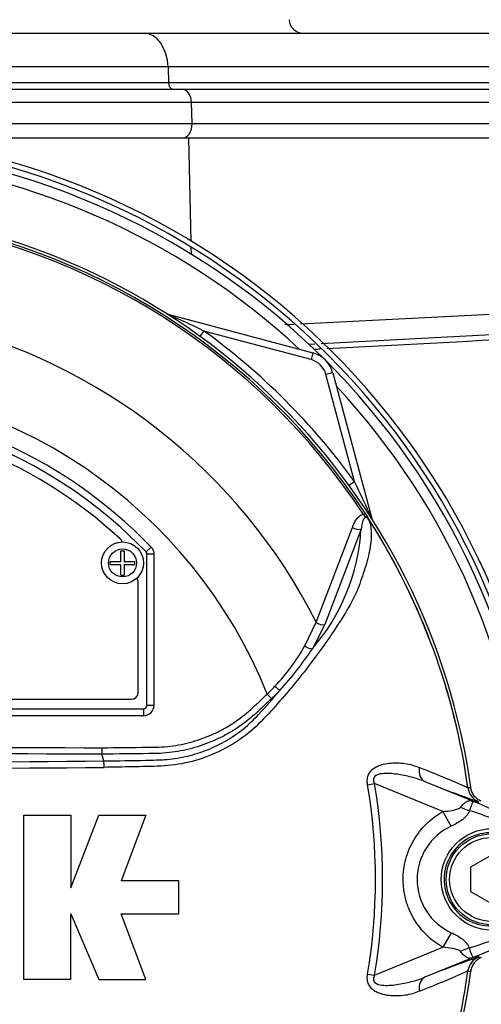
# Paper-space layout 'Sheet1' of a CAD drawing. Units: millimetres. Extents: x 0 to 594, y 0 to 420.
# Drawn here: x 147 to 156, y 226 to 247 of the extents above; entities that cross this region are included whole.
import ezdxf

# ---------------------------------------------------------------- set-up
doc = ezdxf.new("R2010")
doc.units = ezdxf.units.MM
for name, color, linetype in [('II2-01-STD', 7, 'Continuous'), ('II2-04THW-STD', 7, 'Continuous'), ('PART5', 7, 'Continuous'), ('TSH-1', 7, 'Continuous')]:
    doc.layers.add(name, color=color, linetype=linetype)

# ---------------------------------------------------------------- blocks, each defined once
blk = doc.blocks.new('SE2')
at = {"layer": 'II2-01-STD', "color": 7, "linetype": 'Continuous'}
for p, q in [((150.346, 244.192), (145.906, 244.192)), ((150.396, 242.089), (150.346, 244.192)), ((157.346, 244.192), (150.346, 244.192)), ((150.402, 241.818), (150.399, 241.961)), ((149.901, 240.602), (152.881, 239.804)), ((152.63, 240.401), (157.365, 240.641)), ((153.052, 239.997), (165.341, 240.641)), ((152.312, 240.385), (152.499, 240.394)), ((150.578, 240.14), (150.658, 240.251)), ((152.844, 239.666), (150.658, 240.251)), ((152.797, 239.984), (152.924, 239.991)), ((152.881, 239.804), (152.844, 239.666)), ((153.286, 239.4), (153.148, 239.363)), ((153.733, 237.176), (153.148, 239.363)), ((153.286, 239.4), (154.084, 236.419)), ((153.733, 237.176), (153.622, 237.096))]:
    blk.add_line(p, q, dxfattribs=at)
for centre, radius, start, end in [((142.488, 229.049), 15.25, 2.6846, 87.3154), ((142.488, 229.049), 15.143, 2.7036, 87.2964), ((142.531, 229.049), 15, 3.6234, 86.3766), ((142.531, 229.049), 14.793, 47.044, 86.058), ((140.034, 218.308), 24.38, 64.1641, 66.1258), ((142.531, 229.049), 13.84, 35.9615, 54.0385), ((152.734, 239.252), 0.571, 15, 75), ((152.734, 239.252), 0.429, 15, 75), ((142.531, 229.049), 14.793, 3.942, 42.956), ((131.79, 226.552), 24.38, 23.8742, 25.8359), ((156.453, 230.973), 0.357, 187.8692, 208.2937)]:
    blk.add_arc(centre, radius, start, end, dxfattribs=at)
for points in [[(165.842, 240.557), (161.617, 240.334), (157.392, 240.11), (153.167, 239.887)], [(153.031, 239.88), (152.989, 239.877), (152.946, 239.875), (152.903, 239.873)]]:
    blk.add_open_spline(points, degree=3, dxfattribs=at)
at = {"layer": 'II2-04THW-STD', "color": 7, "linetype": 'Continuous'}
for p, q in [((145.335, 246.335), (149.437, 246.335)), ((149.437, 246.335), (157.147, 246.335)), ((149.924, 245.645), (145.477, 245.645)), ((149.924, 245.645), (149.932, 245.33)), ((157.254, 245.645), (149.924, 245.645)), ((145.477, 245.33), (149.932, 245.33)), ((146.166, 245.192), (150.21, 245.192)), ((149.932, 245.33), (157.255, 245.33)), ((150.21, 245.192), (157.316, 245.192)), ((150.405, 244.916), (146.259, 244.916)), ((157.359, 244.916), (150.405, 244.916)), ((150.416, 244.488), (150.405, 244.916)), ((146.264, 244.488), (150.416, 244.488)), ((150.416, 244.488), (157.361, 244.488))]:
    blk.add_line(p, q, dxfattribs=at)
blk.add_arc((152.682, 246.62), 0.286, 182, 270, dxfattribs=at)
for centre, major_axis, start_param, end_param in [((149.437, 245.62), (0, -0.714), 1.605703, 3.141593), ((150.029, 245.335), (0, 0.143), 1.605703, 3.141593), ((150.21, 244.906), (0, -0.286), 1.605703, 3.141593), ((150.221, 244.478), (0, -0.286), 0, 1.605703)]:
    blk.add_ellipse(centre, major_axis=major_axis, ratio=0.682884, start_param=start_param, end_param=end_param, dxfattribs=at)
at = {"layer": 'PART5', "color": 7, "linetype": 'Continuous'}
for p, q in [((153.912, 236.504), (153.947, 236.527)), ((152.949, 234.304), (153.691, 236.24)), ((153.865, 236.206), (153.126, 234.258)), ((148.964, 235.546), (148.964, 235.764)), ((148.964, 235.764), (149.028, 235.764)), ((149.028, 235.764), (149.028, 235.546)), ((149.578, 235.839), (149.475, 235.739)), ((149.475, 235.739), (149.475, 235.739)), ((148.746, 235.482), (148.746, 235.546)), ((148.746, 235.546), (148.964, 235.546)), ((149.028, 235.546), (149.246, 235.546)), ((149.246, 235.482), (149.246, 235.546)), ((149.495, 232.607), (149.495, 235.69)), ((149.495, 232.607), (149.495, 235.69)), ((149.495, 235.69), (149.495, 235.69)), ((149.638, 235.69), (149.495, 235.69)), ((149.638, 235.69), (149.638, 232.607)), ((148.746, 235.482), (148.964, 235.482)), ((148.964, 235.264), (148.964, 235.482)), ((149.028, 235.482), (149.028, 235.264)), ((149.028, 235.482), (149.246, 235.482)), ((148.964, 235.264), (149.028, 235.264)), ((149.317, 232.871), (149.317, 235.121)), ((152.718, 233.822), (152.949, 234.304)), ((153.126, 234.258), (152.872, 233.762)), ((135.888, 232.728), (149.174, 232.728)), ((151.951, 232.836), (152.038, 232.743)), ((135.638, 232.535), (149.424, 232.535)), ((135.638, 232.535), (149.424, 232.535)), ((149.424, 232.535), (149.424, 232.535)), ((149.424, 232.535), (149.424, 232.393)), ((149.495, 232.607), (149.495, 232.607)), ((149.495, 232.607), (149.638, 232.607)), ((149.424, 232.393), (135.638, 232.393)), ((148.574, 231.738), (148.574, 231.607)), ((148.574, 231.607), (148.574, 231.607)), ((148.615, 231.468), (148.574, 231.607)), ((153.998, 230.982), (154.142, 231.006)), ((155.535, 230.437), (154.142, 231.006)), ((155.17, 231.049), (156.257, 230.605)), ((156.047, 230.918), (156.047, 230.919)), ((156.047, 230.919), (156.048, 230.919)), ((156.048, 230.919), (156.048, 230.918)), ((156.048, 230.918), (156.052, 230.919)), ((156.257, 230.605), (156.27, 230.637)), ((146.98, 227.006), (146.98, 230.359)), ((146.98, 230.359), (147.938, 230.359)), ((147.938, 230.359), (147.938, 228.874)), ((147.938, 228.874), (148.513, 230.359)), ((148.513, 230.359), (149.471, 230.359)), ((149.471, 230.359), (148.968, 229.018)), ((155.708, 230.137), (155.535, 230.437)), ((156.531, 229.544), (156.102, 229.297)), ((156.102, 229.297), (156.102, 228.802)), ((150.142, 229.018), (148.968, 229.018)), ((150.142, 228.347), (150.142, 229.018)), ((156.102, 228.802), (156.531, 228.554)), ((147.938, 227.006), (147.938, 228.347)), ((147.938, 228.347), (148.513, 227.006)), ((149.471, 227.006), (148.968, 228.347)), ((148.968, 228.347), (150.142, 228.347)), ((155.708, 227.961), (155.536, 227.662)), ((154.142, 227.092), (155.536, 227.662)), ((156.257, 227.494), (155.17, 227.049)), ((156.257, 227.494), (156.27, 227.461)), ((156.266, 227.462), (156.27, 227.461)), ((153.998, 227.116), (154.142, 227.092)), ((156.047, 227.179), (156.047, 227.18)), ((156.048, 227.179), (156.047, 227.179)), ((156.048, 227.18), (156.048, 227.179)), ((147.938, 227.006), (146.98, 227.006)), ((148.513, 227.006), (149.471, 227.006))]:
    blk.add_line(p, q, dxfattribs=at)
for centre, radius in [((148.996, 235.514), 0.429), ((148.996, 235.514), 0.286), ((156.538, 229.049), 1.036), ((156.531, 229.049), 0.929), ((156.531, 229.049), 0.857)]:
    blk.add_circle(centre, radius, dxfattribs=at)
for centre, radius, start, end in [((142.531, 229.049), 13.703, 7.8678, 82.1322), ((142.531, 229.049), 13.606, 33.2269, 81.8046), ((142.531, 229.049), 13.647, 33.2269, 81.8046), ((142.531, 229.049), 11.668, 26.7669, 76.7833), ((142.531, 229.049), 10.153, 21.8998, 158.1002), ((142.531, 229.049), 9.786, 43.9331, 136.0669), ((142.531, 229.049), 9.643, 43.9332, 136.0668), ((142.531, 229.049), 9.643, 43.9331, 136.0669), ((142.531, 229.049), 9.464, 47.2999, 132.7001), ((153.483, 235.96), 0.693, 36.649, 38.2272), ((142.531, 229.049), 13.645, 7.8758, 32.4128), ((153.966, 236.313), 0.0983, 26.87, 30.6693), ((142.531, 229.049), 13.645, 7.8758, 32.3855), ((149.768, 236.446), 4.103, 319.1396, 356.655), ((148.852, 235.9), 0.143, 17.5353, 47.2999), ((149.424, 235.69), 0.0715, 0.0211, 43.9119), ((149.174, 235.121), 0.143, 0, 35.1861), ((149.058, 235.894), 4.206, 316.4856, 330.4929), ((147.342, 237.39), 6.614, 317.3704, 326.7294), ((139.737, 243.507), 16.365, 317.3486, 319.6471), ((148.583, 236.261), 4.803, 314.5199, 317.213), ((148.468, 236.535), 5.208, 313.2735, 315.8973), ((149.174, 232.871), 0.143, 270, 0), ((142.531, -1623.259), 1854.876, 89.813331, 90.186669), ((142.531, 891.018), 659.709, 269.471205, 270.528795), ((142.531, 897.979), 666.539, 269.477019, 270.522981), ((146.295, 231.32), 2.325, 0.4248, 3.6271), ((147.344, 211.42), 21.353, 65.9472, 68.8401), ((142.531, 229.049), 11.629, 350.4332, 9.5668), ((142.531, 229.049), 11.775, 350.4332, 9.5668), ((162.777, 249.593), 20.044, 247.697, 251.0436), ((156.401, 230.967), 0.357, 187.8447, 247.6777), ((156.401, 230.966), 0.357, 187.7834, 247.6446), ((156.674, 225.847), 5.11, 96.3946, 96.9928), ((151.541, 218.962), 12.561, 67.9501, 68.2452), ((154.782, 226.889), 3.997, 68.346, 69.1326), ((154.69, 226.841), 4.076, 37.1339, 68.1584), ((154.399, 224.871), 5.828, 63.0412, 73.2635), ((156.205, 229.049), 1.196, 114.5566, 245.4587), ((154.691, 231.255), 4.074, 291.8218, 322.8745), ((154.527, 232.953), 5.525, 287.3147, 296.7268), ((154.477, 232.97), 5.555, 286.6897, 287.7497), ((151.541, 239.136), 12.561, 291.7508, 292.0499), ((154.782, 231.209), 3.997, 290.8565, 291.654), ((162.777, 208.505), 20.044, 108.9564, 112.303), ((156.401, 227.131), 0.357, 112.3223, 172.1553), ((156.401, 227.132), 0.357, 112.3555, 172.2166), ((156.993, 231.98), 4.576, 261.4381, 261.5438), ((142.531, 229.049), 13.703, 277.8678, 352.1322), ((142.531, 229.049), 13.645, 333.25, 352.1242), ((142.531, 229.049), 13.645, 333.2739, 352.1242), ((147.344, 246.678), 21.353, 291.1599, 294.0528), ((156.674, 232.251), 5.11, 263.0072, 263.6054)]:
    blk.add_arc(centre, radius, start, end, dxfattribs=at)
for centre, major_axis, ratio, start_param, end_param in [((153.776, 236.295), (-0.135, 0.047), 0.618285, 1.119035, 2.475223), ((153.039, 234.349), (-0.132, 0.055), 0.603658, 1.090676, 2.510095), ((152.785, 233.853), (-0.122, 0.074), 0.445014, 1.28374, 2.593609), ((152.121, 233.003), (-0.103, 0.099), 0.08855, 1.532398, 2.664233), ((149.424, 232.607), (-0.0505, 0.0505), 0.999695, 2.356347, 3.926839), ((149.424, 232.607), (-0.152, 0.152), 0.999695, 2.356347, 3.926839), ((149.424, 232.607), (-0.0506, 0.0506), 0.998479, 2.356347, 3.926839), ((155.305, 231.379), (-0.13, -0.333), 0.662345, 5.100537, 6.259888), ((156.036, 230.864), (0.631, -0.335), 0.509867, 4.763672, 5.039948), ((156.467, 231.289), (-0.255, -0.667), 0.441525, 6.232653, 6.263733), ((156.031, 227.241), (0.632, 0.333), 0.50249, 1.246839, 1.52175), ((156.466, 226.809), (-0.255, 0.667), 0.441519, 0.019452, 0.050961), ((155.305, 226.719), (-0.13, 0.333), 0.662345, 0.023297, 1.182649)]:
    blk.add_ellipse(centre, major_axis=major_axis, ratio=ratio, start_param=start_param, end_param=end_param, dxfattribs=at)
for points, knots in [([(153.947, 236.527), (153.957, 236.512), (153.967, 236.497), (153.985, 236.468), (153.994, 236.454), (154.006, 236.434), (154.01, 236.428), (154.015, 236.419), (154.017, 236.416), (154.02, 236.411), (154.022, 236.408), (154.025, 236.402), (154.028, 236.399), (154.032, 236.391), (154.035, 236.387), (154.042, 236.377), (154.046, 236.37), (154.051, 236.363)], [0, 0, 0, 0, 0.25, 0.25, 0.5, 0.5, 0.625, 0.625, 0.6875, 0.6875, 0.75, 0.75, 0.8125, 0.8125, 0.875, 0.875, 1, 1, 1, 1]), ([(154.028, 236.389), (154.06, 236.296), (154.075, 236.192), (154.072, 235.964), (154.055, 235.838), (153.996, 235.574), (153.957, 235.437), (153.888, 235.229), (153.863, 235.159), (153.812, 235.017), (153.785, 234.947), (153.687, 234.734), (153.601, 234.589), (153.422, 234.296), (153.326, 234.148), (153.025, 233.706), (152.806, 233.411), (152.455, 232.979), (152.334, 232.836), (152.085, 232.553), (151.959, 232.411), (151.557, 232.001), (151.241, 231.782), (150.713, 231.548), (150.532, 231.487), (150.161, 231.399), (149.969, 231.372), (149.584, 231.354), (149.391, 231.353), (149.005, 231.345), (148.812, 231.341), (148.62, 231.338)], [0, 0, 0, 0, 0.0625, 0.0625, 0.125, 0.125, 0.1875, 0.1875, 0.21875, 0.21875, 0.25, 0.25, 0.3125, 0.3125, 0.375, 0.375, 0.5, 0.5, 0.5625, 0.5625, 0.625, 0.625, 0.75, 0.75, 0.8125, 0.8125, 0.875, 0.875, 0.9375, 0.9375, 1, 1, 1, 1]), ([(153.691, 236.24), (153.702, 236.27), (153.714, 236.3), (153.74, 236.356), (153.755, 236.382), (153.789, 236.431), (153.808, 236.454), (153.854, 236.489), (153.881, 236.502), (153.912, 236.504)], [0, 0, 0, 0, 0.25, 0.25, 0.5, 0.5, 0.75, 0.75, 1, 1, 1, 1]), ([(154.028, 236.389), (154.017, 236.407), (154.002, 236.426), (153.967, 236.444), (153.953, 236.44), (153.922, 236.42), (153.911, 236.397), (153.883, 236.322), (153.874, 236.265), (153.865, 236.206)], [0, 0, 0, 0, 0.125, 0.125, 0.25, 0.25, 0.5, 0.5, 1, 1, 1, 1]), ([(154.039, 236.373), (154.031, 236.387), (154.023, 236.4), (154.008, 236.418), (154.003, 236.424), (153.991, 236.434), (153.984, 236.438), (153.972, 236.447), (153.966, 236.452), (153.955, 236.462), (153.95, 236.467), (153.933, 236.483), (153.923, 236.494), (153.912, 236.504)], [0, 0, 0, 0, 0.25, 0.25, 0.375, 0.375, 0.5, 0.5, 0.625, 0.625, 0.75, 0.75, 1, 1, 1, 1]), ([(154.054, 236.358), (154.054, 236.356), (154.055, 236.356), (154.054, 236.356), (154.054, 236.356), (154.052, 236.358), (154.051, 236.359), (154.046, 236.364), (154.043, 236.368), (154.039, 236.373)], [0, 0, 0, 0, 0.125, 0.125, 0.25, 0.25, 0.5, 0.5, 1, 1, 1, 1]), ([(149.578, 235.839), (149.597, 235.819), (149.612, 235.796), (149.633, 235.745), (149.638, 235.718), (149.638, 235.69)], [0, 0, 0, 0, 0.5, 0.5, 1, 1, 1, 1]), ([(148.574, 231.738), (148.884, 231.742), (149.233, 231.746), (149.582, 231.75), (149.66, 231.751), (149.699, 231.751), (149.815, 231.756), (149.893, 231.762), (150.122, 231.79), (150.272, 231.82), (150.567, 231.902), (150.711, 231.955), (150.923, 232.052), (150.992, 232.086), (151.126, 232.161), (151.191, 232.2), (151.382, 232.326), (151.503, 232.419), (151.644, 232.547), (151.672, 232.574), (151.728, 232.626), (151.812, 232.705), (151.895, 232.783), (151.951, 232.836)], [0, 0, 0, 0, 0.25, 0.28125, 0.28125, 0.3125, 0.3125, 0.375, 0.375, 0.5, 0.5, 0.625, 0.625, 0.6875, 0.6875, 0.75, 0.75, 0.875, 0.875, 0.90625, 0.90625, 0.9375, 1, 1, 1, 1]), ([(152.038, 232.743), (151.981, 232.689), (151.895, 232.609), (151.809, 232.528), (151.752, 232.474), (151.724, 232.447), (151.578, 232.316), (151.454, 232.221), (151.258, 232.092), (151.191, 232.052), (151.053, 231.975), (150.982, 231.939), (150.765, 231.84), (150.618, 231.785), (150.316, 231.698), (150.163, 231.666), (149.928, 231.636), (149.848, 231.628), (149.729, 231.622), (149.689, 231.621), (149.609, 231.62), (149.251, 231.615), (148.893, 231.611), (148.574, 231.607)], [0, 0, 0, 0, 0.0625, 0.09375, 0.09375, 0.125, 0.125, 0.25, 0.25, 0.3125, 0.3125, 0.375, 0.375, 0.5, 0.5, 0.625, 0.625, 0.6875, 0.6875, 0.71875, 0.71875, 0.75, 1, 1, 1, 1]), ([(148.615, 231.468), (148.902, 231.472), (149.188, 231.477), (149.546, 231.485), (149.618, 231.487), (149.725, 231.489), (149.761, 231.49), (149.833, 231.494), (149.869, 231.497), (149.976, 231.507), (150.047, 231.516), (150.188, 231.539), (150.258, 231.553), (150.464, 231.603), (150.6, 231.646), (150.798, 231.725), (150.864, 231.754), (150.992, 231.817), (151.055, 231.851), (151.238, 231.958), (151.354, 232.038), (151.519, 232.171), (151.572, 232.218), (151.675, 232.315), (151.725, 232.367), (151.773, 232.419)], [0, 0, 0, 0, 0.25, 0.25, 0.3125, 0.3125, 0.34375, 0.34375, 0.375, 0.375, 0.4375, 0.4375, 0.5, 0.5, 0.625, 0.625, 0.6875, 0.6875, 0.75, 0.75, 0.875, 0.875, 0.9375, 0.9375, 1, 1, 1, 1]), ([(153.998, 230.982), (153.993, 231.014), (153.99, 231.046), (153.994, 231.11), (154, 231.141), (154.016, 231.185), (154.022, 231.199), (154.037, 231.226), (154.046, 231.239), (154.074, 231.275), (154.096, 231.295), (154.143, 231.33), (154.168, 231.345), (154.22, 231.37), (154.247, 231.38), (154.329, 231.406), (154.384, 231.417), (154.495, 231.429), (154.55, 231.431), (154.66, 231.429), (154.713, 231.424), (154.817, 231.408), (154.867, 231.397), (154.962, 231.369), (155.008, 231.353), (155.052, 231.333)], [0, 0, 0, 0, 0.0625, 0.0625, 0.125, 0.125, 0.15625, 0.15625, 0.1875, 0.1875, 0.25, 0.25, 0.3125, 0.3125, 0.375, 0.375, 0.5, 0.5, 0.625, 0.625, 0.75, 0.75, 0.875, 0.875, 1, 1, 1, 1]), ([(155.17, 231.049), (155.08, 231.085), (154.987, 231.113), (154.794, 231.162), (154.695, 231.183), (154.493, 231.211), (154.39, 231.221), (154.239, 231.202), (154.185, 231.191), (154.129, 231.137), (154.119, 231.111), (154.121, 231.057), (154.13, 231.03), (154.142, 231.006)], [0, 0, 0, 0, 0.25, 0.25, 0.5, 0.5, 0.75, 0.75, 0.875, 0.875, 0.9375, 0.9375, 1, 1, 1, 1]), ([(156.32, 230.645), (156.291, 230.657), (156.265, 230.672), (156.216, 230.71), (156.194, 230.732), (156.157, 230.781), (156.141, 230.808), (156.117, 230.864), (156.109, 230.894), (156.105, 230.925)], [0, 0, 0, 0, 0.25, 0.25, 0.5, 0.5, 0.75, 0.75, 1, 1, 1, 1]), ([(155.535, 230.437), (155.599, 230.441), (155.663, 230.447), (155.758, 230.465), (155.789, 230.472), (155.834, 230.486), (155.848, 230.492), (155.876, 230.506), (155.889, 230.514), (155.897, 230.526)], [0, 0, 0, 0, 0.5, 0.5, 0.75, 0.75, 0.875, 0.875, 1, 1, 1, 1]), ([(155.897, 230.526), (155.92, 230.555), (155.942, 230.58), (155.976, 230.61), (155.987, 230.619), (156.01, 230.634), (156.021, 230.64), (156.043, 230.65), (156.055, 230.654), (156.077, 230.658), (156.089, 230.659), (156.113, 230.657), (156.126, 230.654), (156.151, 230.646), (156.159, 230.643), (156.178, 230.636), (156.187, 230.633), (156.197, 230.629)], [0, 0, 0, 0, 0.25, 0.25, 0.375, 0.375, 0.5, 0.5, 0.625, 0.625, 0.75, 0.75, 0.875, 0.875, 0.9375, 0.9375, 1, 1, 1, 1]), ([(156.206, 230.624), (156.197, 230.628), (156.188, 230.631), (156.173, 230.636), (156.168, 230.637), (156.16, 230.638), (156.158, 230.637), (156.153, 230.635), (156.151, 230.634), (156.142, 230.625), (156.137, 230.612), (156.123, 230.579), (156.115, 230.558), (156.098, 230.51), (156.088, 230.482), (156.077, 230.452)], [0, 0, 0, 0, 0.0625, 0.0625, 0.125, 0.125, 0.1875, 0.1875, 0.25, 0.25, 0.5, 0.5, 0.75, 0.75, 1, 1, 1, 1]), ([(155.536, 227.662), (155.413, 227.732), (155.302, 227.817), (155.152, 227.964), (155.105, 228.017), (155.019, 228.128), (154.979, 228.186), (154.909, 228.306), (154.877, 228.369), (154.836, 228.466), (154.823, 228.499), (154.8, 228.566), (154.79, 228.599), (154.762, 228.7), (154.748, 228.769), (154.734, 228.873), (154.731, 228.908), (154.726, 228.978), (154.725, 229.013), (154.725, 229.189), (154.743, 229.328), (154.798, 229.531), (154.822, 229.599), (154.876, 229.728), (154.907, 229.79), (154.978, 229.911), (155.017, 229.969), (155.104, 230.081), (155.151, 230.133), (155.25, 230.231), (155.303, 230.277), (155.414, 230.362), (155.473, 230.402), (155.535, 230.437)], [0, 0, 0, 0, 0.125, 0.125, 0.1875, 0.1875, 0.25, 0.25, 0.3125, 0.3125, 0.34375, 0.34375, 0.375, 0.375, 0.4375, 0.4375, 0.46875, 0.46875, 0.5, 0.5, 0.625, 0.625, 0.6875, 0.6875, 0.75, 0.75, 0.8125, 0.8125, 0.875, 0.875, 0.9375, 0.9375, 1, 1, 1, 1]), ([(156.077, 230.452), (156.071, 230.434), (156.064, 230.417), (156.044, 230.384), (156.033, 230.367), (156.008, 230.337), (155.994, 230.322), (155.963, 230.293), (155.947, 230.279), (155.896, 230.24), (155.86, 230.217), (155.786, 230.174), (155.747, 230.155), (155.708, 230.137)], [0, 0, 0, 0, 0.125, 0.125, 0.25, 0.25, 0.375, 0.375, 0.5, 0.5, 0.75, 0.75, 1, 1, 1, 1]), ([(157.02, 229.838), (156.882, 229.933), (156.716, 229.991), (156.381, 230.008), (156.211, 229.97), (155.913, 229.81), (155.787, 229.69), (155.613, 229.403), (155.564, 229.237), (155.558, 228.897), (155.6, 228.728), (155.766, 228.433), (155.888, 228.309), (156.179, 228.14), (156.35, 228.095), (156.686, 228.102), (156.852, 228.154), (156.995, 228.245)], [0, 0, 0, 0, 0.125, 0.125, 0.25, 0.25, 0.375, 0.375, 0.5, 0.5, 0.625, 0.625, 0.75, 0.75, 0.875, 0.875, 1, 1, 1, 1]), ([(155.708, 227.961), (155.787, 227.926), (155.863, 227.884), (155.946, 227.819), (155.962, 227.806), (155.991, 227.777), (156.005, 227.762), (156.03, 227.732), (156.041, 227.716), (156.06, 227.683), (156.067, 227.666), (156.073, 227.648)], [0, 0, 0, 0, 0.5, 0.5, 0.625, 0.625, 0.75, 0.75, 0.875, 0.875, 1, 1, 1, 1]), ([(155.894, 227.575), (155.886, 227.586), (155.873, 227.594), (155.846, 227.608), (155.832, 227.614), (155.787, 227.628), (155.756, 227.635), (155.663, 227.651), (155.6, 227.658), (155.536, 227.662)], [0, 0, 0, 0, 0.125, 0.125, 0.25, 0.25, 0.5, 0.5, 1, 1, 1, 1]), ([(156.196, 227.469), (156.186, 227.465), (156.177, 227.461), (156.158, 227.454), (156.149, 227.451), (156.125, 227.444), (156.112, 227.441), (156.087, 227.439), (156.075, 227.439), (156.052, 227.444), (156.041, 227.448), (156.019, 227.458), (156.007, 227.464), (155.985, 227.48), (155.973, 227.489), (155.939, 227.519), (155.917, 227.545), (155.894, 227.575)], [0, 0, 0, 0, 0.0625, 0.0625, 0.125, 0.125, 0.25, 0.25, 0.375, 0.375, 0.5, 0.5, 0.625, 0.625, 0.75, 0.75, 1, 1, 1, 1]), ([(156.073, 227.648), (156.095, 227.587), (156.113, 227.536), (156.134, 227.486), (156.14, 227.473), (156.151, 227.462), (156.155, 227.459), (156.171, 227.461), (156.187, 227.466), (156.205, 227.473)], [0, 0, 0, 0, 0.5, 0.5, 0.75, 0.75, 0.875, 0.875, 1, 1, 1, 1]), ([(156.32, 227.454), (156.291, 227.441), (156.265, 227.426), (156.216, 227.388), (156.194, 227.366), (156.157, 227.317), (156.141, 227.29), (156.117, 227.234), (156.109, 227.204), (156.105, 227.173)], [0, 0, 0, 0, 0.25, 0.25, 0.5, 0.5, 0.75, 0.75, 1, 1, 1, 1]), ([(155.052, 226.765), (155.008, 226.746), (154.962, 226.729), (154.865, 226.7), (154.815, 226.689), (154.711, 226.674), (154.658, 226.669), (154.55, 226.667), (154.495, 226.669), (154.384, 226.681), (154.329, 226.692), (154.248, 226.718), (154.221, 226.728), (154.169, 226.753), (154.143, 226.768), (154.096, 226.803), (154.074, 226.823), (154.046, 226.859), (154.038, 226.872), (154.022, 226.899), (154.016, 226.913), (154, 226.957), (153.994, 226.988), (153.99, 227.052), (153.993, 227.084), (153.998, 227.116)], [0, 0, 0, 0, 0.125, 0.125, 0.25, 0.25, 0.375, 0.375, 0.5, 0.5, 0.625, 0.625, 0.6875, 0.6875, 0.75, 0.75, 0.8125, 0.8125, 0.84375, 0.84375, 0.875, 0.875, 0.9375, 0.9375, 1, 1, 1, 1]), ([(154.142, 227.092), (154.13, 227.068), (154.121, 227.042), (154.119, 226.988), (154.129, 226.961), (154.184, 226.907), (154.238, 226.896), (154.391, 226.878), (154.493, 226.887), (154.694, 226.915), (154.793, 226.936), (154.987, 226.985), (155.08, 227.013), (155.17, 227.049)], [0, 0, 0, 0, 0.0625, 0.0625, 0.125, 0.125, 0.25, 0.25, 0.5, 0.5, 0.75, 0.75, 1, 1, 1, 1])]:
    blk.add_open_spline(points, degree=3, knots=knots, dxfattribs=at)
for points in [[(149.495, 235.69), (149.495, 235.708), (149.488, 235.726), (149.475, 235.739)], [(136.488, 231.738), (140.517, 231.75), (144.545, 231.75), (148.574, 231.738)]]:
    blk.add_open_spline(points, degree=3, dxfattribs=at)

psp = doc.layouts.new('Sheet1')

# ---------------------------------------------------------------- block references
at = {"layer": 'TSH-1'}
psp.add_blockref('SE2', (0, 0), dxfattribs=at)

doc.saveas('drawing.dxf')
